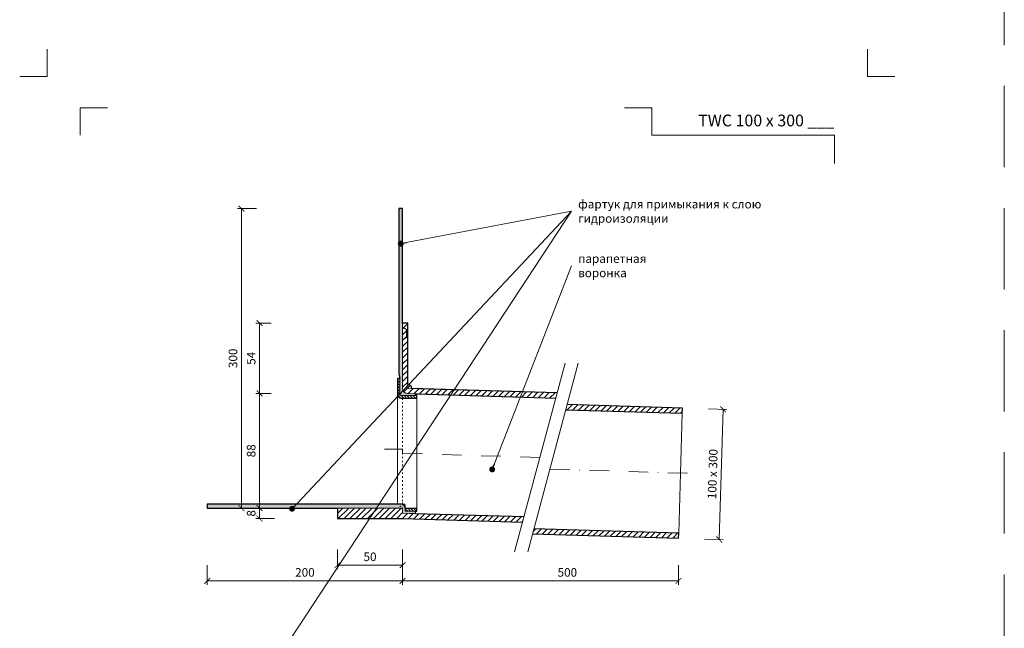
# Model space of a CAD drawing. Units: millimetres. Extents: x -6858 to 5968, y -8842 to 21953.
# Drawn here: x 3427 to 4183, y 7130 to 7597 of the extents above; entities that cross this region are included whole.
import ezdxf
from ezdxf.enums import TextEntityAlignment as Align

# ---------------------------------------------------------------- set-up
doc = ezdxf.new("R2010")
doc.units = ezdxf.units.MM
for name, pattern in [('ACAD_ISO03W100', [30, 12, -18]), ('DASHDOT2', [0.5, 0.25, -0.125, 0, -0.125]), ('HIDDEN2', [0.1875, 0.125, -0.0625])]:
    doc.linetypes.add(name, pattern=pattern)
doc.layers.get('DEFPOINTS').update_dxf_attribs({"color": 254, "lineweight": 30})
for name, color, linetype, lineweight in [('TOPWET_KOTY', 30, 'Continuous', 13), ('TOPWET_TENKOU', 142, 'Continuous', 13), ('TOPWET_TLUSTOU', 142, 'Continuous', 30), ('TOPWET_VYKRESOVE_POLE', 254, 'Continuous', 13), ('TOPWET_ČEŠTINA', 225, 'Continuous', 13)]:
    doc.layers.add(name, color=color, linetype=linetype, lineweight=lineweight)
doc.layers.add('Vrstva 4', color=255, linetype='Continuous')
doc.styles.add('BOLD_ARIAL_NARROW', font='ARIALNB.TTF')
doc.styles.add('REGULAR_ARIAL_NARROW', font='ARIALN.TTF')
doc.dimstyles.new('ISO-TW 1-3', dxfattribs={"dimscale": 3, "dimtxt": 2.2, "dimasz": 1.5, "dimexe": 1, "dimexo": 0, "dimgap": 0.75, "dimtad": 1, "dimdec": 0, "dimtxsty": 'REGULAR_ARIAL_NARROW', "dimblk": 'ARCHTICK', "dimcen": 0.5, "dimclrd": 256, "dimclre": 256, "dimclrt": 256, "dimadec": 0, "dimazin": 0, "dimtfac": 1, "dimtdec": 0, "dimtmove": 1, "dimatfit": 3, "dimldrblk": 'DOT', "dimfxl": 1, "dimtfill": 1, "dimtzin": 0, "dimlwd": -1, "dimlwe": -1, "dimarcsym": 0})
doc.dimstyles.new('PŘESNÉ ISO-TW 1-3', dxfattribs={"dimscale": 3, "dimtxt": 2.2, "dimasz": 1.5, "dimexe": 1, "dimexo": 0, "dimgap": 0.75, "dimtad": 1, "dimdec": 4, "dimtxsty": 'REGULAR_ARIAL_NARROW', "dimblk": 'ARCHTICK', "dimcen": 0.5, "dimclrd": 256, "dimclre": 256, "dimclrt": 256, "dimadec": 0, "dimazin": 0, "dimtfac": 1, "dimtdec": 4, "dimtmove": 1, "dimatfit": 3, "dimldrblk": 'DOT', "dimfxl": 1, "dimtzin": 0, "dimlwd": -1, "dimlwe": -1, "dimarcsym": 0})
pattern_1 = [(45, (3181.388299139622, 32189.10661765843), (-2.245064030267288, 2.245064030267288), [])]
pattern_2 = [(59.99999999999999, (8221.38829913962, 32189.10661765843), (-0.4889701642538981, 0.7405788321269491), [0, -0.79375])]

# ---------------------------------------------------------------- blocks, each defined once
blk = doc.blocks.new('*U1901')
at = {"layer": 'Vrstva 4', "color": 8, "lineweight": 5, "ltscale": 0.2, "true_color": 0x828282}
for points in [[(-114, 303.9999999982515), (-114, 297.0000000000011), (-120.9999999982504, 297.0000000000011)], [(-105.4999999758752, 281.9999999666254), (-105.4999999758752, 288.9999999648751), (-98.49999997762484, 288.9999999648751)]]:
    blk.add_lwpolyline(points, dxfattribs=at)
at = {"layer": 'Vrstva 4', "color": 8, "lineweight": 5, "ltscale": 0.5, "true_color": 0x828282}
for points in [[(102.9999999982504, 297.0000000000011), (96, 297.0000000000011), (96, 303.9999999982515)], [(87.49999997587906, 274.7118681165924), (87.50000337127312, 281.9999925591424), (40.7795425005047, 281.9999925591424), (40.7795425005047, 288.9999002982985), (33.7795425005047, 288.9999002982985)]]:
    blk.add_lwpolyline(points, dxfattribs=at)
at = {"color": 7}
for tag, height, style, p in [('01_OZNAČENÍ_VÝKRESU', 3, 'BOLD_ARIAL_NARROW', (87.50000337126667, 284.2320945145767)), ('08_REZERVNÍ_POLE', 2.2, 'REGULAR_ARIAL_NARROW', (5.164052205034437, 12.83186376687081))]:
    blk.add_attdef(tag, text='', height=height, dxfattribs=dict(at, style=style)).set_placement(p, align=Align.RIGHT)
for tag, p, style in [('02_NADPIS_HLAVNÍ', (-80.67506326302386, 29.05537822180486), 'BOLD_ARIAL_NARROW'), ('03_TYP', (-80.67506326302386, 23.6600997340247), 'BOLD_ARIAL_NARROW'), ('06_VÁHA_KG', (-7.963718767672347, 23.6600997340247), 'REGULAR_ARIAL_NARROW'), ('04_KÓD_NEBO_PODNADPIS', (-82.10506326302387, 18.22706830507014), 'REGULAR_ARIAL_NARROW'), ('07_MATERIÁL', (-7.963718767672347, 18.22706830507014), 'REGULAR_ARIAL_NARROW'), ('05_MĚŘÍTKO', (-80.67506326302386, 12.83186376687082), 'REGULAR_ARIAL_NARROW')]:
    blk.add_attdef(tag, p, '', height=2.2, dxfattribs=dict(at, style=style))
blk = doc.blocks.new('_ArchTick')
at = {"color": 0, "linetype": 'ByBlock', "const_width": 0.15}
blk.add_lwpolyline([(-0.5, -0.5), (0.5, 0.5)], dxfattribs=at)
blk = doc.blocks.new('_Dot')
at = {"color": 0, "linetype": 'ByBlock', "lineweight": -2}
blk.add_line((-0.5, 0), (-1, 0), dxfattribs=at)
at = {"color": 0, "linetype": 'ByBlock', "const_width": 0.5}
blk.add_lwpolyline([(-0.25, 0, 1), (0.25, 0, 1)], format="xyb", close=True, dxfattribs=at)
blk = doc.blocks.new('*D835')
at = {"layer": 'DEFPOINTS', "color": 0, "ltscale": 40, "transparency": 16777216}
for p in [(3721.388299139617, 7178.383471283283), (3933.265361009626, 7178.383471283283), (3933.265361009626, 7166.283449993822)]:
    blk.add_point(p, dxfattribs=at)
at = {"layer": 'TOPWET_KOTY', "ltscale": 40, "transparency": 16777216}
for p, q in [((3721.388299139617, 7178.383471283283), (3721.388299139617, 7163.283449993822)), ((3933.265361009626, 7178.383471283283), (3933.265361009626, 7163.283449993822)), ((3721.388299139617, 7166.283449993822), (3933.265361009626, 7166.283449993822))]:
    blk.add_line(p, q, dxfattribs=at)
at = {"layer": 'TOPWET_KOTY', "ltscale": 40, "transparency": 16777216, "xscale": 4.5, "yscale": 4.5, "zscale": 4.5, "rotation": 180}
blk.add_blockref('_ArchTick', (3721.388299139617, 7166.283449993822), dxfattribs=at)
at = {"layer": 'TOPWET_KOTY', "ltscale": 40, "transparency": 16777216, "xscale": 4.5, "yscale": 4.5, "zscale": 4.5}
blk.add_blockref('_ArchTick', (3933.265361009626, 7166.283449993822), dxfattribs=at)
at = {"layer": 'TOPWET_KOTY', "ltscale": 40, "transparency": 16777216, "insert": (3847.888299139617, 7171.903231712785), "char_height": 6.600000000000001, "attachment_point": 5, "style": 'REGULAR_ARIAL_NARROW'}
blk.add_mtext('500', dxfattribs=at)
blk = doc.blocks.new('*D836')
at = {"layer": 'DEFPOINTS', "color": 0, "ltscale": 40, "transparency": 16777216}
for p in [(3571.388299139616, 7178.383471283283), (3721.388299139617, 7178.383471283283), (3571.388299139616, 7166.283449993822)]:
    blk.add_point(p, dxfattribs=at)
at = {"layer": 'TOPWET_KOTY', "ltscale": 40, "transparency": 16777216}
for p, q in [((3571.388299139616, 7178.383471283283), (3571.388299139616, 7163.283449993822)), ((3721.388299139617, 7178.383471283283), (3721.388299139617, 7163.283449993822)), ((3721.388299139617, 7166.283449993822), (3571.388299139616, 7166.283449993822))]:
    blk.add_line(p, q, dxfattribs=at)
at = {"layer": 'TOPWET_KOTY', "ltscale": 40, "transparency": 16777216, "xscale": 4.5, "yscale": 4.5, "zscale": 4.5, "rotation": 180}
blk.add_blockref('_ArchTick', (3571.388299139616, 7166.283449993822), dxfattribs=at)
at = {"layer": 'TOPWET_KOTY', "ltscale": 40, "transparency": 16777216, "xscale": 4.5, "yscale": 4.5, "zscale": 4.5}
blk.add_blockref('_ArchTick', (3721.388299139617, 7166.283449993822), dxfattribs=at)
at = {"layer": 'TOPWET_KOTY', "ltscale": 40, "transparency": 16777216, "insert": (3646.388299139617, 7171.903231712785), "char_height": 6.600000000000001, "attachment_point": 5, "style": 'REGULAR_ARIAL_NARROW'}
blk.add_mtext('200', dxfattribs=at)
blk = doc.blocks.new('*D837')
at = {"layer": 'DEFPOINTS', "color": 0, "ltscale": 40, "transparency": 16777216}
for p in [(3597.625226890886, 7452.106619721431), (3609.128217965035, 7452.106619721431), (3609.128217965034, 7222.106619721435)]:
    blk.add_point(p, dxfattribs=at)
at = {"layer": 'TOPWET_KOTY', "ltscale": 40, "transparency": 16777216}
for p, q in [((3609.128217965035, 7452.106619721431), (3594.625226890886, 7452.106619721431)), ((3597.625226890886, 7222.106619721435), (3597.625226890886, 7452.106619721431)), ((3609.128217965034, 7222.106619721435), (3594.625226890886, 7222.106619721435))]:
    blk.add_line(p, q, dxfattribs=at)
at = {"layer": 'TOPWET_KOTY', "ltscale": 40, "transparency": 16777216, "xscale": 4.5, "yscale": 4.5, "zscale": 4.5}
for p, rotation in [((3597.625226890886, 7452.106619721431), 90), ((3597.625226890886, 7222.106619721435), 270)]:
    blk.add_blockref('_ArchTick', p, dxfattribs=dict(at, rotation=rotation))
at = {"layer": 'TOPWET_KOTY', "ltscale": 40, "transparency": 16777216, "insert": (3592.005445171924, 7337.10661972143), "char_height": 6.600000000000001, "attachment_point": 5, "rotation": 90, "style": 'REGULAR_ARIAL_NARROW'}
blk.add_mtext('300', dxfattribs=at)
blk = doc.blocks.new('*D838')
at = {"layer": 'DEFPOINTS', "color": 0, "ltscale": 40, "transparency": 16777216}
for p in [(3956.255017990639, 7298.348719302302), (3953.256367080071, 7198.393688950065), (3964.451980054927, 7198.057820560819)]:
    blk.add_point(p, dxfattribs=at)
at = {"layer": 'TOPWET_KOTY', "ltscale": 40, "transparency": 16777216}
for p, q in [((3956.255017990639, 7298.348719302302), (3970.449281876062, 7297.922891385739)), ((3967.450630965495, 7298.012850913056), (3964.451980054927, 7198.057820560819)), ((3953.256367080071, 7198.393688950065), (3967.450630965493, 7197.967861033501))]:
    blk.add_line(p, q, dxfattribs=at)
at = {"layer": 'TOPWET_KOTY', "ltscale": 40, "transparency": 16777216, "xscale": 4.5, "yscale": 4.5, "zscale": 4.5}
for p, rotation in [((3967.450630965495, 7298.012850913056), 88.28164199834377), ((3964.451980054927, 7198.057820560819), 268.2816419983438)]:
    blk.add_blockref('_ArchTick', p, dxfattribs=dict(at, rotation=rotation))
at = {"layer": 'TOPWET_KOTY', "ltscale": 40, "transparency": 16777216, "insert": (3960.334050987291, 7248.203853372626), "char_height": 6.600000000000001, "attachment_point": 5, "rotation": 88.2816419983438, "style": 'REGULAR_ARIAL_NARROW'}
blk.add_mtext('100 x 300', dxfattribs=at)
blk = doc.blocks.new('*D839')
at = {"layer": 'DEFPOINTS', "color": 0, "ltscale": 40, "transparency": 16777216}
for p in [(3623.077039103414, 7222.106619721435), (3611.574048029265, 7214.106619721435), (3623.077039103414, 7214.106619721435)]:
    blk.add_point(p, dxfattribs=at)
at = {"layer": 'TOPWET_KOTY', "ltscale": 40, "transparency": 16777216}
for p, q in [((3623.077039103414, 7222.106619721435), (3608.574048029265, 7222.106619721435)), ((3611.574048029265, 7222.106619721435), (3611.574048029265, 7214.106619721435)), ((3623.077039103414, 7214.106619721435), (3608.574048029265, 7214.106619721435))]:
    blk.add_line(p, q, dxfattribs=at)
at = {"layer": 'TOPWET_KOTY', "ltscale": 40, "transparency": 16777216, "xscale": 4.5, "yscale": 4.5, "zscale": 4.5}
for p, rotation in [((3611.574048029265, 7222.106619721435), 90), ((3611.574048029265, 7214.106619721435), 270)]:
    blk.add_blockref('_ArchTick', p, dxfattribs=dict(at, rotation=rotation))
at = {"layer": 'TOPWET_KOTY', "ltscale": 40, "transparency": 16777216, "insert": (3605.954266310294, 7218.106619721431), "char_height": 6.600000000000001, "attachment_point": 5, "rotation": 90, "style": 'REGULAR_ARIAL_NARROW'}
blk.add_mtext('8', dxfattribs=at)
blk = doc.blocks.new('*D840')
at = {"layer": 'DEFPOINTS', "color": 0, "ltscale": 40, "transparency": 16777216}
for p in [(3671.388299139615, 7190.283449993822), (3721.388299139615, 7190.283449993822), (3671.388299139615, 7178.283449993822)]:
    blk.add_point(p, dxfattribs=at)
at = {"layer": 'TOPWET_KOTY', "ltscale": 40, "transparency": 16777216}
for p, q in [((3671.388299139615, 7190.283449993822), (3671.388299139615, 7175.283449993822)), ((3721.388299139615, 7190.283449993822), (3721.388299139615, 7175.283449993822)), ((3721.388299139615, 7178.283449993822), (3671.388299139615, 7178.283449993822))]:
    blk.add_line(p, q, dxfattribs=at)
at = {"layer": 'TOPWET_KOTY', "ltscale": 40, "transparency": 16777216, "xscale": 4.5, "yscale": 4.5, "zscale": 4.5, "rotation": 180}
blk.add_blockref('_ArchTick', (3671.388299139615, 7178.283449993822), dxfattribs=at)
at = {"layer": 'TOPWET_KOTY', "ltscale": 40, "transparency": 16777216, "xscale": 4.5, "yscale": 4.5, "zscale": 4.5}
blk.add_blockref('_ArchTick', (3721.388299139615, 7178.283449993822), dxfattribs=at)
at = {"layer": 'TOPWET_KOTY', "ltscale": 40, "transparency": 16777216, "insert": (3696.388299139615, 7183.903231712785), "char_height": 6.600000000000001, "attachment_point": 5, "style": 'REGULAR_ARIAL_NARROW'}
blk.add_mtext('50', dxfattribs=at)
blk = doc.blocks.new('*D857')
at = {"layer": 'DEFPOINTS', "color": 0, "ltscale": 40, "transparency": 16777216}
for p in [(3620.573103873788, 7310.106619721439), (3611.574048029265, 7222.106619721435), (3620.573103873781, 7222.106619721435)]:
    blk.add_point(p, dxfattribs=at)
at = {"layer": 'TOPWET_KOTY', "ltscale": 40, "transparency": 16777216}
for p, q in [((3620.573103873788, 7310.106619721439), (3608.574048029265, 7310.106619721439)), ((3611.574048029265, 7310.106619721439), (3611.574048029265, 7222.106619721435)), ((3620.573103873781, 7222.106619721435), (3608.574048029265, 7222.106619721435))]:
    blk.add_line(p, q, dxfattribs=at)
at = {"layer": 'TOPWET_KOTY', "ltscale": 40, "transparency": 16777216, "xscale": 4.5, "yscale": 4.5, "zscale": 4.5}
for p, rotation in [((3611.574048029265, 7310.106619721439), 90), ((3611.574048029265, 7222.106619721435), 270)]:
    blk.add_blockref('_ArchTick', p, dxfattribs=dict(at, rotation=rotation))
at = {"layer": 'TOPWET_KOTY', "ltscale": 40, "transparency": 16777216, "insert": (3605.954266310303, 7266.106619721434), "char_height": 6.600000000000001, "attachment_point": 5, "rotation": 90, "style": 'REGULAR_ARIAL_NARROW', "bg_fill": 3, "box_fill_scale": 1.1, "bg_fill_color": 256, "bg_fill_true_color": 13158600, "bg_fill_transparency": 0}
blk.add_mtext('88', dxfattribs=at)
blk = doc.blocks.new('*D858')
at = {"layer": 'DEFPOINTS', "color": 0, "ltscale": 40, "transparency": 16777216}
for p in [(3611.574048029265, 7364.106619721439), (3620.573103873788, 7364.106619721439), (3620.573103873788, 7310.106619721439)]:
    blk.add_point(p, dxfattribs=at)
at = {"layer": 'TOPWET_KOTY', "ltscale": 40, "transparency": 16777216}
for p, q in [((3620.573103873788, 7364.106619721439), (3608.574048029265, 7364.106619721439)), ((3611.574048029265, 7310.106619721439), (3611.574048029265, 7364.106619721439)), ((3620.573103873788, 7310.106619721439), (3608.574048029265, 7310.106619721439))]:
    blk.add_line(p, q, dxfattribs=at)
at = {"layer": 'TOPWET_KOTY', "ltscale": 40, "transparency": 16777216, "xscale": 4.5, "yscale": 4.5, "zscale": 4.5}
for p, rotation in [((3611.574048029265, 7364.106619721439), 90), ((3611.574048029265, 7310.106619721439), 270)]:
    blk.add_blockref('_ArchTick', p, dxfattribs=dict(at, rotation=rotation))
at = {"layer": 'TOPWET_KOTY', "ltscale": 40, "transparency": 16777216, "insert": (3605.967772449458, 7337.106619721436), "char_height": 6.600000000000001, "attachment_point": 5, "rotation": 90, "style": 'REGULAR_ARIAL_NARROW', "bg_fill": 3, "box_fill_scale": 1.1, "bg_fill_color": 256, "bg_fill_true_color": 13158600, "bg_fill_transparency": 0}
blk.add_mtext('54', dxfattribs=at)

msp = doc.modelspace()

# ---------------------------------------------------------------- hatches: boundary and pattern name
at = {"layer": 'TOPWET_TENKOU', "linetype": 'Continuous', "ltscale": 40}
h = msp.add_hatch(dxfattribs=at)
h.set_pattern_fill('DOTS', color=256, scale=0.5, angle=59.99999999999999, style=0)
h.set_pattern_definition(pattern_2)
edge = h.paths.add_edge_path()
edge.add_line((3731.427831770772, 7309.848624027727), (3725.268353103184, 7310.033408387768))
edge.add_arc((3725.388299139616, 7314.031609601858), 4.00000000000074, 180, 268.281641998213, ccw=False)
edge.add_line((3721.388299139615, 7314.031609601858), (3721.388299139615, 7452.106619721431))
edge.add_line((3721.388299139615, 7452.106619721431), (3718.388299139615, 7452.106619721431))
edge.add_line((3718.388299139615, 7452.106619721431), (3718.388299139615, 7325.262920463516))
edge.add_line((3718.388299139615, 7325.262920463516), (3719.388299139615, 7321.530869655948))
edge.add_line((3719.388299139615, 7321.530869655948), (3719.388299139615, 7309.530869655948))
edge.add_arc((3720.388299139615, 7309.530869655948), 1, 180, 270)
edge.add_line((3720.388299139615, 7308.530869655948), (3731.388299139615, 7308.530869655948))
edge.add_line((3731.388299139615, 7308.530869655948), (3731.427831770772, 7309.848624027727))
at = {"layer": 'TOPWET_TENKOU', "ltscale": 40}
h = msp.add_hatch(dxfattribs=at)
h.set_pattern_fill('ANSI31', color=256)
h.set_pattern_definition([(45, (3726.674309084991, 7315.645991756712), (-2.245064030267288, 2.245064030267288), [])])
h.paths.add_polyline_path([(3725.388299139615, 7317.00911466121), (3725.388299139615, 7314.031609600988), (3728.38754006705, 7313.941632373164, 0.420817941059044)], flags=17)
h.paths.add_polyline_path([(3725.388299139615, 7314.031609600988), (3725.388299139615, 7364.106619721435), (3721.388299139615, 7364.106619721435), (3721.388299139615, 7314.031609601858, 0.4054564330821018), (3725.268353103186, 7310.033408387768), (3839.073730648907, 7306.6192470612), (3840.137458865033, 7310.589134809226)])
h = msp.add_hatch(dxfattribs=at)
h.set_pattern_fill('ANSI31', color=256, scale=0.5, angle=90)
h.set_pattern_definition([(135, (10741.38829913962, 32239.12911259821), (-1.122532015133644, -1.122532015133644), [])])
edge = h.paths.add_edge_path()
edge.add_line((3732.388299139615, 7306.530869655948), (3720.388299139615, 7306.530869655948))
edge.add_arc((3720.388299139615, 7309.530869655948), 3, 180, 270, ccw=False)
edge.add_line((3717.388299139615, 7309.530869655948), (3717.388299139615, 7321.530869655948))
edge.add_line((3717.388299139615, 7321.530869655948), (3719.388299139615, 7321.530869655948))
edge.add_line((3719.388299139615, 7321.530869655948), (3719.388299139615, 7309.530869655948))
edge.add_arc((3720.388299139615, 7309.530869655948), 1, 180, 270)
edge.add_line((3720.388299139615, 7308.530869655948), (3732.388299139615, 7308.530869655948))
edge.add_line((3732.388299139615, 7308.530869655948), (3732.388299139615, 7306.530869655948))
h = msp.add_hatch(dxfattribs=at)
h.set_pattern_fill('ANSI31', color=256)
h.set_pattern_definition(pattern_1)
h.paths.add_polyline_path([(3936.264011920191, 7298.948449484415), (3847.730024942307, 7301.604469093749), (3846.666296726044, 7297.63458134521), (3936.144065883768, 7294.950248270325)])
at = {"layer": 'TOPWET_TENKOU', "linetype": 'Continuous', "ltscale": 40}
h = msp.add_hatch(dxfattribs=at)
h.set_pattern_fill('DOTS', color=256, scale=0.5, angle=59.99999999999999, style=0)
h.set_pattern_definition(pattern_2)
edge = h.paths.add_edge_path()
edge.add_line((3731.329252281787, 7217.810190722343), (3731.388299139615, 7219.778419316612))
edge.add_line((3731.388299139615, 7219.778419316612), (3723.388299139615, 7219.778419316612))
edge.add_line((3723.388299139615, 7219.778419316612), (3723.388299139615, 7222.106619721435))
edge.add_arc((3720.388299139615, 7222.106619721435), 3, 0, 90)
edge.add_line((3720.388299139615, 7225.106619721435), (3571.388299139615, 7225.106619721431))
edge.add_line((3571.388299139615, 7225.106619721431), (3571.388299139615, 7222.106619721431))
edge.add_line((3571.388299139615, 7222.106619721431), (3720.388299139615, 7222.106619721431))
edge.add_arc((3720.388299139615, 7221.106619721431), 1, 0, 90, ccw=False)
edge.add_line((3721.388299139615, 7221.106619721431), (3721.388299139615, 7218.10841931661))
edge.add_line((3721.388299139615, 7218.10841931661), (3731.329252281787, 7217.810190722343))
at = {"layer": 'TOPWET_TENKOU', "ltscale": 40}
h = msp.add_hatch(dxfattribs=at)
h.set_pattern_fill('ANSI31', color=256)
h.set_pattern_definition([(45, (8221.38829913962, 32189.10661765843), (-2.245064030267288, 2.245064030267288), [])])
h.paths.add_polyline_path([(3721.388299139615, 7218.10841931661), (3721.388299139615, 7221.106619721431, 0.4142135623730951), (3720.388299139615, 7222.106619721431), (3671.388299139615, 7222.106619721431), (3671.388299139615, 7214.106619721431), (3721.388299139615, 7214.106619721431), (3813.544253457419, 7211.341941091898), (3814.607981673723, 7215.311828840589)])
h = msp.add_hatch(dxfattribs=at)
h.set_pattern_fill('ANSI31', color=256, scale=0.5, angle=90)
h.set_pattern_definition([(135, (10741.38829913962, 32189.10661765843), (-1.122532015133644, -1.122532015133644), [])])
h.paths.add_polyline_path([(3723.388299139615, 7219.778419316612), (3732.388299139615, 7219.778419316612), (3732.388299139615, 7221.778419316612), (3723.388299139615, 7221.778419316612)])
h = msp.add_hatch(dxfattribs=at)
h.set_pattern_fill('ANSI31', color=256)
h.set_pattern_definition(pattern_1)
h.paths.add_polyline_path([(3822.200547751, 7206.327163125119), (3821.136819534694, 7202.357275376424), (3933.265361009626, 7198.993419132177), (3933.385307046049, 7202.991620346267)])

# ---------------------------------------------------------------- linework, layer by layer
at = {"layer": 'DEFPOINTS', "linetype": 'HIDDEN2', "lineweight": 5, "ltscale": 500}
msp.add_line((4183.3883149932, 6452.499982000005), (4183.388327951389, 9963.499982000008), dxfattribs=at)
at = {"layer": 'TOPWET_TENKOU', "ltscale": 40}
for p, q in [((3724.388299139615, 7359.106619721431), (3721.388299139615, 7361.106619721431)), ((3724.388299139615, 7359.106619721431), (3725.388299139615, 7359.106619721431)), ((3724.388299139615, 7359.106619721431), (3724.388299139615, 7353.106619721439)), ((3724.388299139615, 7353.106619721439), (3721.388299139615, 7351.106619721439)), ((3724.388299139615, 7353.106619721439), (3725.388299139615, 7353.106619721439))]:
    msp.add_line(p, q, dxfattribs=at)
for points in [[(3731.427831770772, 7309.848624027727), (3725.268353103184, 7310.033408387768, -0.4054564330819327), (3721.388299139615, 7314.031609601858), (3721.388299139615, 7452.106619721431), (3718.388299139615, 7452.106619721431), (3718.388299139615, 7325.262920463516), (3719.388299139615, 7321.530869655948), (3719.388299139615, 7309.530869655948, 0.414213562373095), (3720.388299139615, 7308.530869655948), (3731.388299139615, 7308.530869655948)], [(3732.388299139615, 7306.530869655948), (3720.388299139615, 7306.530869655948, -0.414213562373095), (3717.388299139615, 7309.530869655948), (3717.388299139615, 7321.530869655948), (3719.388299139615, 7321.530869655948), (3719.388299139615, 7309.530869655948, 0.414213562373095), (3720.388299139615, 7308.530869655948), (3732.388299139615, 7308.530869655948)], [(3731.329252281787, 7217.810190722343), (3731.388299139615, 7219.778419316612), (3723.388299139615, 7219.778419316612), (3723.388299139615, 7222.106619721435, 0.4142135623731145), (3720.388299139615, 7225.106619721435), (3571.388299139615, 7225.106619721431), (3571.388299139615, 7222.106619721431), (3720.388299139615, 7222.106619721431, -0.414213562373095), (3721.388299139615, 7221.106619721431), (3721.388299139615, 7218.10841931661)]]:
    msp.add_lwpolyline(points, format="xyb", close=True, dxfattribs=at)
for points in [[(3840.137458865033, 7310.589134809226), (3725.388299139615, 7314.031609600988), (3725.388299139615, 7364.106619721435), (3721.388299139615, 7364.106619721435), (3721.388299139615, 7314.031609601858, 0.4054564330821019), (3725.268353103186, 7310.033408387768), (3839.073730648907, 7306.6192470612)], [(3723.388299139615, 7219.778419316612), (3723.388299139615, 7221.778419316612), (3723.388299139615, 7224.106619721435, 0.4142135623732925), (3722.388299139615, 7225.106619721435), (3717.388299139615, 7225.106619721431), (3717.388299139615, 7309.530869655948)], [(3721.388299139615, 7214.106619721431), (3671.388299139615, 7214.106619721431), (3671.388299139615, 7222.106619721431), (3720.388299139615, 7222.106619721431, -0.4142135623730951), (3721.388299139615, 7221.106619721431), (3721.388299139615, 7218.10841931661)]]:
    msp.add_lwpolyline(points, format="xyb", dxfattribs=at)
for points in [[(3846.252284543913, 7333.409974922233), (3807.429427778534, 7188.521100978873)], [(3856.252284543913, 7333.409974922233), (3817.429427778534, 7188.521100978873)], [(3732.388299139615, 7221.778419316612), (3732.388299139615, 7306.530869655948)], [(3933.385307046049, 7202.991620346267), (3936.144065883768, 7294.950248270325)], [(3723.388299139615, 7219.778419316612), (3732.388299139615, 7219.778419316612), (3732.388299139615, 7221.778419316612), (3723.388299139615, 7221.778419316612)], [(3814.607981673722, 7215.311828840589), (3721.388299139615, 7218.10841931661)], [(3721.388299139615, 7214.106619721431), (3813.54425345742, 7211.341941091898)]]:
    msp.add_lwpolyline(points, dxfattribs=at)
at = {"layer": 'TOPWET_TENKOU', "linetype": 'ACAD_ISO03W100', "ltscale": 0.1}
msp.add_lwpolyline([(3721.388299139615, 7306.530869655948), (3721.388299139615, 7221.106619721431)], dxfattribs=at)
at = {"layer": 'TOPWET_TENKOU', "linetype": 'DASHDOT2', "ltscale": 60}
for points in [[(3826.840856161406, 7260.965537951237), (3721.388299139615, 7264.129114661882), (3721.388299139615, 7267.296254806846), (3707.43617718657, 7267.296254806868)], [(3834.816886342307, 7251.969368311966), (3944.760189500132, 7248.671069217242)]]:
    msp.add_lwpolyline(points, dxfattribs=at)
at = {"layer": 'TOPWET_TENKOU', "linetype": 'ACAD_ISO03W100', "ltscale": 0.1}
msp.add_lwpolyline([(3716.388299139615, 7222.106619721431, 0.4142135623730951), (3721.388299139615, 7227.106619721431)], format="xyb", dxfattribs=at)
at = {"layer": 'TOPWET_TENKOU', "ltscale": 40}
msp.add_arc((3725.388299139615, 7314.00911466121), 3, 358.7110745228122, 90, dxfattribs=at)
at = {"layer": 'TOPWET_TLUSTOU', "ltscale": 40}
for points in [[(3840.137458865033, 7310.589134809226), (3728.38754006705, 7313.941632373164, 0.4208179410591714), (3725.388299139615, 7317.00911466121), (3725.388299139615, 7364.106619721435), (3721.388299139615, 7364.106619721435), (3721.388299139615, 7452.106619721431), (3718.388299139615, 7452.106619721431), (3718.388299139615, 7325.262920463516), (3719.388299139615, 7321.530869655948), (3717.388299139615, 7321.530869655948), (3717.388299139615, 7309.530869655948, 0.414213562373095), (3720.388299139615, 7306.530869655948), (3732.388299139615, 7306.530869655948), (3732.388299139615, 7308.530869655948), (3731.388299139615, 7308.530869655948), (3731.427831770754, 7309.848624027731), (3839.073730648907, 7306.6192470612)], [(3814.607981673722, 7215.311828840589), (3731.329252281787, 7217.810190722343), (3731.329252281787, 7217.810190722343), (3731.388299139615, 7219.778419316612), (3732.388299139615, 7219.778419316612), (3732.388299139615, 7221.778419316612), (3723.388299139615, 7221.778419316612), (3723.388299139615, 7222.106619721435, 0.4142135623731145), (3720.388299139615, 7225.106619721435), (3571.388299139615, 7225.106619721431), (3571.388299139615, 7222.106619721431), (3671.388299139615, 7222.106619721431), (3671.388299139615, 7214.106619721431), (3721.388299139615, 7214.106619721431), (3813.54425345742, 7211.341941091898)]]:
    msp.add_lwpolyline(points, format="xyb", dxfattribs=at)
for points in [[(3846.666296726044, 7297.63458134521), (3936.144065883768, 7294.950248270325), (3936.264011920191, 7298.948449484415), (3847.730024942307, 7301.604469093749)], [(3821.136819534695, 7202.357275376424), (3933.265361009626, 7198.993419132177), (3933.385307046049, 7202.991620346267), (3822.200547751, 7206.327163125119)]]:
    msp.add_lwpolyline(points, dxfattribs=at)

# ---------------------------------------------------------------- block references
at = {"layer": 'TOPWET_VYKRESOVE_POLE', "ltscale": 40}
ref = msp.add_blockref('*U1901', (3790.388299139614, 6662.499982000005), dxfattribs=dict(at, xscale=3, yscale=3, zscale=3))
ref.add_attrib('01_OZNAČENÍ_VÝKRESU', 'TWC 100 x 300 ___', dxfattribs={"layer": '0', "color": 7, "height": 9, "style": 'BOLD_ARIAL_NARROW'}).set_placement((4052.888309253414, 7515.196265543735), align=Align.RIGHT)

# ---------------------------------------------------------------- texts
at = {"layer": 'TOPWET_ČEŠTINA', "ltscale": 40, "char_height": 6.6, "attachment_point": 4, "style": 'REGULAR_ARIAL_NARROW'}
for s, insert, width in [('{\\fArial Narrow|b0|i0|c204|p34;фартук для примыкания к слою гидроизоляции}', (3856.17223537929, 7449.986765810743), 151.62732475348), ('{\\fArial Narrow|b0|i0|c204|p34;парапетная воронка}', (3856.17223537929, 7408.153586430366), 51.97855307587997)]:
    msp.add_mtext(s, dxfattribs=dict(at, insert=insert, width=width))

# ---------------------------------------------------------------- dimensions: what is measured, and where the dimension line sits
at = {"layer": 'TOPWET_KOTY', "ltscale": 40}
dim = msp.add_linear_dim(base=(3597.625226890886, 7452.106619721431), p1=(3609.128217965032, 7222.106619721431), p2=(3609.128217965033, 7452.106619721428), angle=90, text='300', dimstyle='PŘESNÉ ISO-TW 1-3', dxfattribs=at)
dim.commit()
dim.dimension.update_dxf_attribs({"geometry": '*D837', "text_midpoint": (3592.005445171924, 7337.10661972143)})
dim = msp.add_aligned_dim(p1=(3956.25501799064, 7298.348719302303), p2=(3953.256367080071, 7198.393688950066), distance=11.200649867648687, text='<> x 300', dimstyle='PŘESNÉ ISO-TW 1-3', dxfattribs=at)
dim.commit()
dim.dimension.update_dxf_attribs({"geometry": '*D838', "text_midpoint": (3960.334050987291, 7248.203853372626)})
dim = msp.add_linear_dim(base=(3611.574048029265, 7214.106619721435), p1=(3623.077039103413, 7222.106619721431), p2=(3623.077039103413, 7214.106619721431), angle=90, dimstyle='PŘESNÉ ISO-TW 1-3', dxfattribs=at)
dim.commit()
dim.dimension.update_dxf_attribs({"geometry": '*D839', "text_midpoint": (3611.574048029257, 7218.106619721431), "dimtype": 160})
dim = msp.add_linear_dim(base=(3671.388299139615, 7178.283449993822), p1=(3721.388299139615, 7190.283449993822), p2=(3671.388299139615, 7190.283449993822), dimstyle='PŘESNÉ ISO-TW 1-3', dxfattribs=at)
dim.commit()
dim.dimension.update_dxf_attribs({"geometry": '*D840', "text_midpoint": (3696.388299139615, 7183.903231712785)})
dim = msp.add_linear_dim(base=(3571.388299139616, 7166.283449993822), p1=(3721.388299139617, 7178.383471283283), p2=(3571.388299139616, 7178.383471283283), text='200', dimstyle='PŘESNÉ ISO-TW 1-3', dxfattribs=at)
dim.commit()
dim.dimension.update_dxf_attribs({"geometry": '*D836', "text_midpoint": (3646.388299139617, 7171.903231712785)})
dim = msp.add_linear_dim(base=(3933.265361009626, 7166.283449993822), p1=(3721.388299139617, 7178.383471283283), p2=(3933.265361009626, 7178.383471283283), text='500', dimstyle='PŘESNÉ ISO-TW 1-3', dxfattribs=at)
dim.commit()
dim.dimension.update_dxf_attribs({"geometry": '*D835', "text_midpoint": (3847.888299139617, 7166.283449993822), "dimtype": 160})

# ---------------------------------------------------------------- leaders
at = {"layer": 'TOPWET_ČEŠTINA', "ltscale": 40}
for points in [[(3636.51775966115, 7221.591241592072), (3851.17223537929, 7449.986765810743)], [(3719.961051223775, 7425.146067476871), (3851.17223537929, 7449.986765810743)], [(3790.192419416202, 7251.822377332144), (3851.17223537929, 7408.153586430366)]]:
    msp.add_leader(points, dimstyle='PŘESNÉ ISO-TW 1-3', dxfattribs=at)

# ---------------------------------------------------------------- next in the draw order: dimensions: what is measured, and where the dimension line sits
at = {"layer": 'TOPWET_KOTY', "ltscale": 40}
dim = msp.add_linear_dim(base=(3611.574048029265, 7222.106619721435), p1=(3620.573103873786, 7310.106619721435), p2=(3620.573103873779, 7222.106619721431), angle=90, dimstyle='ISO-TW 1-3', dxfattribs=at)
dim.commit()
dim.dimension.update_dxf_attribs({"geometry": '*D857', "text_midpoint": (3605.954266310303, 7266.106619721434)})

# ---------------------------------------------------------------- next in the draw order: dimensions: what is measured, and where the dimension line sits
dim = msp.add_linear_dim(base=(3611.574048029265, 7364.106619721439), p1=(3620.573103873786, 7310.106619721435), p2=(3620.573103873786, 7364.106619721435), angle=90, dimstyle='ISO-TW 1-3', dxfattribs=at)
dim.commit()
dim.dimension.update_dxf_attribs({"geometry": '*D858', "text_midpoint": (3605.967772449458, 7337.106619721436)})

# ---------------------------------------------------------------- next in the draw order: leaders
at = {"layer": 'TOPWET_ČEŠTINA', "ltscale": 40}
msp.add_leader([(3606.625923230853, 7078.177835934042), (3851.17223537929, 7449.986765810743)], dimstyle='PŘESNÉ ISO-TW 1-3', dxfattribs=at)

doc.saveas('drawing.dxf')
